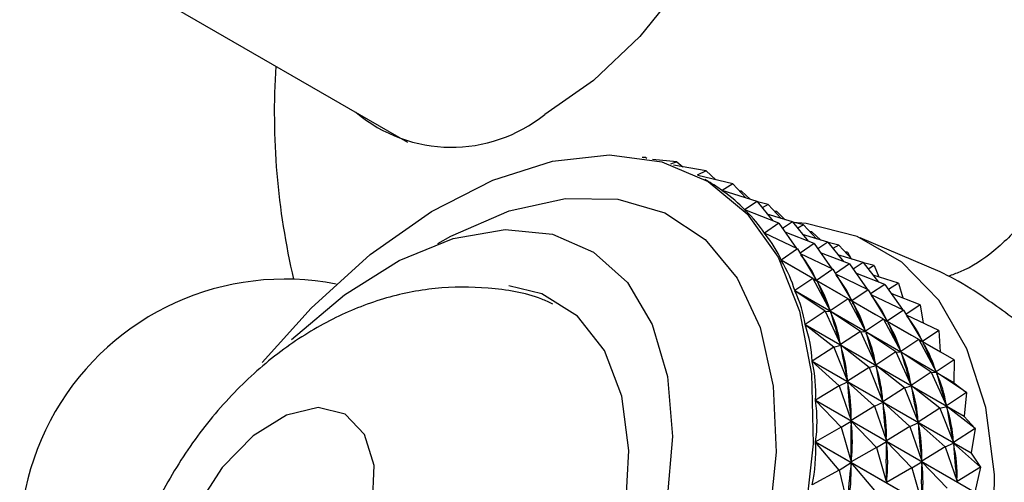
# Model space of a CAD drawing. Units: millimetres. Extents: x 5 to 995, y 5 to 995.
# Drawn here: x 828 to 844, y 214 to 221 of the extents above; entities that cross this region are included whole.
import ezdxf

# ---------------------------------------------------------------- set-up
doc = ezdxf.new("R2010")
doc.units = ezdxf.units.MM

msp = doc.modelspace()

# ---------------------------------------------------------------- linework, layer by layer
at = {"color": 7, "linetype": 'Continuous', "lineweight": 25}
for p, q in [((830.365, 221.876), (834.505, 219.486)), ((838.399, 219.233), (838.338, 219.235)), ((838.399, 219.233), (838.369, 219.23)), ((838.399, 219.233), (838.415, 219.222)), ((838.909, 219.163), (838.51, 219.203)), ((838.909, 219.163), (838.802, 219.124)), ((839.385, 219.018), (838.854, 219.107)), ((838.909, 219.163), (839.007, 219.081)), ((839.385, 219.018), (839.239, 218.943)), ((839.824, 218.801), (839.25, 218.938)), ((839.385, 219.018), (839.543, 218.868)), ((839.417, 218.844), (839.363, 218.876)), ((839.824, 218.801), (839.647, 218.694)), ((839.824, 218.801), (840.034, 218.572)), ((839.647, 218.694), (839.653, 218.691)), ((840.222, 218.514), (839.651, 218.692)), ((839.962, 218.685), (839.925, 218.691)), ((839.962, 218.685), (839.941, 218.674)), ((839.962, 218.685), (840.104, 218.551)), ((840.222, 218.514), (840.016, 218.379)), ((840.222, 218.514), (840.475, 218.197)), ((840.402, 218.468), (840.225, 218.51)), ((840.402, 218.468), (840.305, 218.41)), ((840.402, 218.468), (840.611, 218.239)), ((840.016, 218.379), (840.026, 218.373)), ((840.575, 218.158), (840.019, 218.376)), ((840.799, 218.18), (840.385, 218.31)), ((840.54, 218.352), (840.502, 218.358)), ((840.54, 218.352), (840.518, 218.34)), ((840.54, 218.352), (840.681, 218.217)), ((840.575, 218.158), (840.339, 217.998)), ((840.575, 218.158), (840.863, 217.746)), ((840.799, 218.18), (840.635, 218.072)), ((840.799, 218.18), (841.052, 217.864)), ((840.979, 218.135), (840.802, 218.177)), ((840.979, 218.135), (840.883, 218.076)), ((840.979, 218.135), (841.189, 217.906)), ((840.339, 217.998), (840.362, 217.985)), ((840.879, 217.738), (840.341, 217.995)), ((841.152, 217.825), (840.678, 218.011)), ((841.377, 217.847), (840.963, 217.976)), ((841.117, 218.018), (841.08, 218.024)), ((841.117, 218.018), (841.096, 218.007)), ((841.117, 218.018), (841.259, 217.884)), ((841.152, 217.825), (840.921, 217.668)), ((841.152, 217.825), (841.44, 217.412)), ((841.377, 217.847), (841.212, 217.739)), ((841.377, 217.847), (841.63, 217.531)), ((841.557, 217.801), (841.38, 217.843)), ((843.213, 217.366), (841.904, 217.921)), ((840.879, 217.738), (840.613, 217.556)), ((840.879, 217.738), (841.193, 217.224)), ((840.927, 217.658), (840.94, 217.651)), ((841.456, 217.405), (840.929, 217.657)), ((841.729, 217.492), (841.255, 217.677)), ((841.557, 217.801), (841.46, 217.743)), ((841.557, 217.801), (841.766, 217.572)), ((841.695, 217.685), (841.657, 217.691)), ((841.695, 217.685), (841.673, 217.674)), ((841.695, 217.685), (841.751, 217.589)), ((840.613, 217.556), (841.003, 217.331)), ((841.132, 217.257), (840.615, 217.552)), ((841.729, 217.492), (841.499, 217.335)), ((841.954, 217.514), (841.54, 217.643)), ((841.729, 217.492), (842.018, 217.079)), ((841.954, 217.514), (841.789, 217.406)), ((841.954, 217.514), (842.207, 217.197)), ((842.134, 217.468), (841.957, 217.51)), ((841.456, 217.405), (841.193, 217.224)), ((841.456, 217.405), (841.77, 216.891)), ((841.505, 217.325), (841.517, 217.318)), ((842.307, 217.158), (841.833, 217.344)), ((842.134, 217.468), (842.038, 217.409)), ((842.134, 217.468), (842.212, 217.28)), ((841.132, 217.257), (840.835, 217.056)), ((841.132, 217.257), (841.415, 216.725)), ((841.132, 217.257), (841.197, 217.216)), ((841.148, 217.247), (841.581, 216.997)), ((841.197, 217.216), (841.205, 217.198)), ((841.709, 216.924), (841.197, 217.216)), ((842.034, 217.071), (841.506, 217.323)), ((842.532, 217.18), (842.117, 217.31)), ((842.532, 217.18), (842.367, 217.072)), ((842.532, 217.18), (842.601, 216.936)), ((840.835, 217.056), (843.436, 215.555)), ((843.438, 215.55), (840.837, 217.052)), ((841.331, 216.72), (840.837, 217.052)), ((842.034, 217.071), (841.77, 216.891)), ((842.034, 217.071), (842.347, 216.558)), ((842.307, 217.158), (842.076, 217.002)), ((842.307, 217.158), (842.595, 216.746)), ((842.884, 216.825), (842.41, 217.011)), ((841.709, 216.924), (841.415, 216.725)), ((841.709, 216.924), (841.993, 216.391)), ((841.709, 216.924), (841.774, 216.883)), ((841.726, 216.914), (842.158, 216.664)), ((841.774, 216.883), (841.782, 216.865)), ((842.287, 216.591), (841.774, 216.883)), ((842.082, 216.992), (842.094, 216.985)), ((842.611, 216.738), (842.083, 216.99)), ((841.331, 216.72), (841.004, 216.504)), ((841.331, 216.72), (841.584, 216.173)), ((841.331, 216.72), (841.419, 216.716)), ((841.407, 216.743), (841.415, 216.725)), ((841.909, 216.387), (841.419, 216.716)), ((841.419, 216.716), (841.425, 216.696)), ((842.611, 216.738), (842.347, 216.558)), ((842.611, 216.738), (842.925, 216.224)), ((842.884, 216.825), (842.654, 216.668)), ((842.884, 216.825), (842.935, 216.526)), ((842.287, 216.591), (841.993, 216.391)), ((842.287, 216.591), (842.57, 216.058)), ((842.287, 216.591), (842.352, 216.549)), ((842.303, 216.58), (842.736, 216.33)), ((842.352, 216.549), (842.36, 216.531)), ((842.864, 216.257), (842.352, 216.549)), ((842.66, 216.658), (842.672, 216.651)), ((843.189, 216.405), (842.661, 216.657)), ((841.004, 216.504), (843.605, 215.002)), ((843.607, 214.997), (841.005, 216.499)), ((841.475, 216.132), (841.005, 216.499)), ((841.909, 216.387), (841.584, 216.173)), ((841.909, 216.387), (842.162, 215.839)), ((841.909, 216.387), (841.996, 216.382)), ((841.985, 216.409), (841.993, 216.391)), ((842.486, 216.054), (841.996, 216.382)), ((841.996, 216.382), (842.002, 216.362)), ((843.189, 216.405), (842.925, 216.224)), ((843.189, 216.405), (843.214, 216.054)), ((842.864, 216.257), (842.57, 216.058)), ((842.864, 216.257), (843.148, 215.725)), ((842.864, 216.257), (842.929, 216.216)), ((842.881, 216.247), (843.214, 216.054)), ((842.929, 216.216), (842.937, 216.198)), ((843.442, 215.924), (842.929, 216.216)), ((841.475, 216.132), (841.118, 215.904)), ((841.475, 216.132), (841.587, 216.163)), ((841.475, 216.132), (841.699, 215.573)), ((841.578, 216.192), (841.584, 216.173)), ((842.053, 215.799), (841.587, 216.163)), ((841.587, 216.163), (841.591, 216.141)), ((842.486, 216.054), (842.162, 215.839)), ((842.486, 216.054), (842.739, 215.506)), ((842.486, 216.054), (842.574, 216.049)), ((842.562, 216.076), (842.57, 216.058)), ((843.064, 215.72), (842.574, 216.049)), ((842.574, 216.049), (842.58, 216.029)), ((841.118, 215.904), (843.719, 214.402)), ((843.72, 214.397), (841.119, 215.899)), ((841.563, 215.498), (841.119, 215.899)), ((843.442, 215.924), (843.148, 215.725)), ((843.442, 215.924), (843.436, 215.555)), ((842.053, 215.799), (841.699, 215.573)), ((842.053, 215.799), (842.164, 215.829)), ((842.053, 215.799), (842.276, 215.239)), ((842.156, 215.859), (842.162, 215.839)), ((842.63, 215.465), (842.164, 215.829)), ((842.164, 215.829), (842.168, 215.808)), ((843.064, 215.72), (842.739, 215.506)), ((843.064, 215.72), (843.317, 215.172)), ((843.064, 215.72), (843.151, 215.716)), ((843.14, 215.743), (843.148, 215.725)), ((843.641, 215.387), (843.151, 215.716)), ((843.151, 215.716), (843.157, 215.696)), ((841.563, 215.498), (841.7, 215.562)), ((841.694, 215.594), (841.699, 215.573)), ((842.14, 215.165), (841.7, 215.562)), ((841.7, 215.562), (841.702, 215.539)), ((841.563, 215.498), (841.176, 215.262)), ((841.563, 215.498), (841.756, 214.931)), ((842.63, 215.465), (842.276, 215.239)), ((842.63, 215.465), (842.742, 215.496)), ((842.63, 215.465), (842.854, 214.906)), ((842.733, 215.526), (842.739, 215.506)), ((843.208, 215.132), (842.742, 215.496)), ((842.742, 215.496), (842.746, 215.474)), ((843.438, 215.55), (843.641, 215.387)), ((841.176, 215.262), (843.777, 213.76)), ((843.777, 213.755), (841.176, 215.256)), ((841.592, 214.824), (841.176, 215.256)), ((842.272, 215.261), (842.276, 215.239)), ((843.641, 215.387), (843.317, 215.172)), ((843.641, 215.387), (843.605, 215.002)), ((842.14, 215.165), (841.756, 214.931)), ((842.14, 215.165), (842.278, 215.229)), ((842.14, 215.165), (842.334, 214.597)), ((842.718, 214.831), (842.278, 215.229)), ((842.278, 215.229), (842.28, 215.205)), ((843.208, 215.132), (842.854, 214.906)), ((843.208, 215.132), (843.319, 215.162)), ((843.208, 215.132), (843.431, 214.573)), ((843.311, 215.192), (843.317, 215.172)), ((843.785, 214.799), (843.319, 215.162)), ((843.319, 215.162), (843.323, 215.141)), ((841.592, 214.824), (841.757, 214.919)), ((841.754, 214.954), (841.756, 214.931)), ((842.17, 214.491), (841.757, 214.919)), ((841.757, 214.919), (841.757, 214.895)), ((842.849, 214.928), (842.854, 214.906)), ((843.607, 214.997), (843.605, 215.002)), ((843.607, 214.997), (843.785, 214.799)), ((841.592, 214.824), (841.177, 214.584)), ((841.592, 214.824), (841.758, 214.253)), ((842.718, 214.831), (842.334, 214.597)), ((842.718, 214.831), (842.855, 214.895)), ((842.718, 214.831), (842.911, 214.264)), ((843.295, 214.498), (842.855, 214.895)), ((842.855, 214.895), (842.857, 214.872)), ((843.785, 214.799), (843.431, 214.573)), ((843.785, 214.799), (843.719, 214.402)), ((842.332, 214.62), (842.334, 214.597)), ((843.427, 214.594), (843.431, 214.573)), ((843.778, 213.077), (841.176, 214.578)), ((841.564, 214.117), (841.176, 214.578)), ((841.177, 214.584), (843.778, 213.083)), ((842.17, 214.491), (841.758, 214.253)), ((842.17, 214.491), (842.334, 214.586)), ((842.17, 214.491), (842.335, 213.919)), ((842.747, 214.158), (842.334, 214.586)), ((842.334, 214.586), (842.334, 214.562)), ((843.295, 214.498), (842.911, 214.264)), ((843.295, 214.498), (843.432, 214.562)), ((843.295, 214.498), (843.489, 213.931)), ((843.873, 214.165), (843.432, 214.562)), ((843.432, 214.562), (843.435, 214.539)), ((841.758, 214.277), (841.758, 214.253)), ((842.909, 214.287), (842.911, 214.264)), ((843.72, 214.397), (843.719, 214.402)), ((843.72, 214.397), (843.873, 214.165)), ((841.564, 214.117), (841.121, 213.876)), ((841.564, 214.117), (841.757, 214.241)), ((841.564, 214.117), (841.702, 213.545)), ((841.757, 214.241), (841.755, 214.215)), ((842.142, 213.784), (841.757, 214.241)), ((842.747, 214.158), (842.335, 213.919)), ((842.747, 214.158), (842.912, 214.253)), ((842.747, 214.158), (842.913, 213.586)), ((843.325, 213.824), (842.912, 214.253)), ((842.912, 214.253), (842.912, 214.228)), ((843.873, 214.165), (843.489, 213.931)), ((843.873, 214.165), (843.777, 213.76)), ((843.487, 213.954), (843.489, 213.931)), ((842.335, 213.944), (842.335, 213.919))]:
    msp.add_line(p, q, dxfattribs=at)
at = {"color": 7, "linetype": 'Continuous', "lineweight": 25, "flags": 128}
for points in [[(838.992, 229.212), (838.993, 229.212), (839.586, 228.937), (840.056, 228.463), (840.38, 227.808), (840.546, 227.002), (840.546, 226.08), (840.38, 225.083), (840.056, 224.053), (839.586, 223.037), (838.993, 222.077), (838.302, 221.217), (837.543, 220.494), (836.749, 219.94)], [(832.125, 215.88), (832.929, 216.771), (833.895, 217.645), (834.894, 218.349), (835.897, 218.865), (836.877, 219.177), (837.807, 219.278), (838.663, 219.165), (839.421, 218.841), (840.059, 218.315), (840.562, 217.601), (840.914, 216.719), (841.107, 215.692), (841.135, 214.549), (840.998, 213.32), (840.698, 212.04)], [(833.17, 202.052), (833.956, 201.733), (834.839, 201.627), (835.796, 201.735), (836.802, 202.054), (837.832, 202.576), (838.859, 203.289), (839.855, 204.172), (840.796, 205.205), (841.657, 206.358), (842.415, 207.604), (843.052, 208.909), (843.55, 210.24), (843.896, 211.563), (844.082, 212.842), (844.103, 214.045), (843.958, 215.141), (843.651, 216.101), (843.19, 216.901), (842.587, 217.52), (841.857, 217.941), (841.02, 218.154), (840.805, 218.173)], [(832.607, 216.254), (833.471, 216.989), (834.367, 217.55), (835.253, 217.91), (836.099, 218.055), (836.873, 217.98), (837.547, 217.688), (838.098, 217.19), (838.505, 216.503), (838.754, 215.652), (838.835, 214.668), (838.745, 213.587), (838.489, 212.447)], [(830.4, 208.107), (830.517, 207.869), (830.959, 207.304), (831.54, 206.942), (832.234, 206.801), (833.01, 206.885), (833.835, 207.192), (834.672, 207.707), (835.485, 208.409), (836.239, 209.267), (836.9, 210.243), (837.439, 211.295), (837.834, 212.376), (838.066, 213.439), (838.125, 214.438), (838.01, 215.33), (837.725, 216.075), (837.282, 216.64), (836.701, 217.002), (836.162, 217.132)], [(833.486, 215.032), (833.044, 215.142), (832.524, 215.02), (831.981, 214.681), (831.475, 214.161), (831.061, 213.516), (830.782, 212.817), (830.671, 212.139), (830.738, 211.555), (830.977, 211.129), (831.361, 210.908), (831.849, 210.914), (832.388, 211.147), (832.919, 211.583), (833.386, 212.173), (833.737, 212.855), (833.934, 213.553), (833.957, 214.192), (833.802, 214.704), (833.486, 215.032)]]:
    msp.add_lwpolyline(points, dxfattribs=at)
at = {"color": 8, "linetype": 'Continuous', "lineweight": 25, "flags": 128}
msp.add_lwpolyline([(835.001, 217.828), (835.213, 217.946), (836.168, 218.36), (837.088, 218.565), (837.945, 218.554), (838.713, 218.327), (839.369, 217.891), (839.892, 217.26), (840.267, 216.452), (840.482, 215.493), (840.531, 214.411), (840.412, 213.24), (840.129, 212.014)], dxfattribs=at)
at = {"color": 7, "linetype": 'Continuous', "lineweight": 25}
for centre, radius, start, end in [((844.326, 219.974), 12, 314.0961, 123.6149), ((844.326, 219.974), 12, 176.3905, 193.1618), ((835.225, 221.829), 2.427, 229.8322, 308.8853), ((832.497, 212.911), 4.333, 78.843, 221.1485), ((839.118, 213.948), 4.607, 20.3479, 20.4081)]:
    msp.add_arc(centre, radius, start, end, dxfattribs=at)
for centre, major_axis, ratio, start_param, end_param in [((820.929, 219.587), (19.017, -1.345), 0.121745, 0.186235, 0.245112), ((820.929, 219.587), (19.305, -1.719), 0.153981, 0.164631, 0.260464), ((820.929, 219.587), (19.555, -2.127), 0.184243, 0.143655, 0.239487), ((820.929, 219.587), (19.767, -2.568), 0.2126, 0.123434, 0.219266), ((820.929, 219.587), (19.938, -3.043), 0.239096, 0.104085, 0.199917), ((821.507, 219.254), (19.767, -2.568), 0.2126, 0.127324, 0.215376), ((849.858, 202.887), (-8.844, 15.012), 0.039058, 0.284664, 0.372717), ((821.507, 219.254), (19.938, -3.043), 0.239096, 0.107975, 0.196027), ((822.084, 218.92), (19.767, -2.568), 0.2126, 0.127324, 0.215376), ((820.929, 219.587), (20.069, -3.549), 0.26375, 0.085707, 0.181539), ((850.435, 202.554), (-8.844, 15.012), 0.039058, 0.284664, 0.372717), ((822.084, 218.92), (19.938, -3.043), 0.239096, 0.107975, 0.196027), ((822.662, 218.587), (19.767, -2.568), 0.2126, 0.127324, 0.215376), ((849.858, 202.887), (-8.455, 14.709), 0.08387, 0.306637, 0.394689), ((821.507, 219.254), (20.069, -3.549), 0.26375, 0.089597, 0.177649), ((851.013, 202.22), (-8.844, 15.012), 0.039058, 0.284664, 0.372717), ((822.662, 218.587), (19.938, -3.043), 0.239096, 0.107975, 0.196027), ((823.239, 218.254), (19.767, -2.568), 0.2126, 0.127324, 0.215376), ((820.929, 219.587), (20.156, -4.087), 0.286561, 0.068386, 0.164218), ((850.435, 202.554), (-8.455, 14.709), 0.08387, 0.306637, 0.394689), ((822.084, 218.92), (20.069, -3.549), 0.26375, 0.089597, 0.177649), ((851.59, 201.887), (-8.844, 15.012), 0.039058, 0.284664, 0.372717), ((823.239, 218.254), (19.938, -3.043), 0.239096, 0.107975, 0.196027), ((849.858, 202.887), (-8.088, 14.362), 0.131773, 0.327824, 0.415877), ((821.507, 219.254), (20.156, -4.087), 0.286561, 0.072276, 0.160328), ((820.929, 219.587), (20.199, -4.655), 0.307509, 0.052186, 0.148018), ((851.013, 202.22), (-8.455, 14.709), 0.08387, 0.306637, 0.394689), ((822.662, 218.587), (20.069, -3.549), 0.26375, 0.089597, 0.177649), ((850.435, 202.554), (-8.088, 14.362), 0.131773, 0.327824, 0.415877), ((822.084, 218.92), (20.156, -4.087), 0.286561, 0.072276, 0.160328), ((851.59, 201.887), (-8.455, 14.709), 0.08387, 0.306637, 0.394689), ((823.239, 218.254), (20.069, -3.549), 0.26375, 0.089597, 0.177649), ((849.858, 202.887), (-7.748, 13.971), 0.183079, 0.347748, 0.4358), ((821.507, 219.254), (20.199, -4.655), 0.307509, 0.056076, 0.144128), ((851.013, 202.22), (-8.088, 14.362), 0.131773, 0.327824, 0.415877), ((822.662, 218.587), (20.156, -4.087), 0.286561, 0.072276, 0.160328), ((820.929, 219.587), (20.198, -5.252), 0.326555, 0.037151, 0.132983), ((850.435, 202.554), (-7.748, 13.971), 0.183079, 0.347748, 0.4358), ((822.084, 218.92), (20.199, -4.655), 0.307509, 0.056076, 0.144128), ((851.59, 201.887), (-8.088, 14.362), 0.131773, 0.327824, 0.415877), ((823.239, 218.254), (20.156, -4.087), 0.286561, 0.072276, 0.160328), ((849.858, 202.887), (-7.44, 13.537), 0.238133, 0.365743, 0.453795), ((821.507, 219.254), (20.198, -5.252), 0.326555, 0.04104, 0.129093), ((851.013, 202.22), (-7.748, 13.971), 0.183079, 0.347748, 0.4358), ((822.662, 218.587), (20.199, -4.655), 0.307509, 0.056076, 0.144128), ((820.929, 219.587), (20.15, -5.874), 0.343646, 0.023295, 0.119127), ((850.435, 202.554), (-7.44, 13.537), 0.238133, 0.365743, 0.453795), ((822.084, 218.92), (20.198, -5.252), 0.326555, 0.04104, 0.129093), ((851.59, 201.887), (-7.748, 13.971), 0.183079, 0.347748, 0.4358), ((823.239, 218.254), (20.199, -4.655), 0.307509, 0.056076, 0.144128), ((849.858, 202.887), (-7.174, 13.056), 0.297299, 0.380837, 0.468889), ((821.507, 219.254), (20.15, -5.874), 0.343646, 0.027185, 0.115237), ((851.013, 202.22), (-7.44, 13.537), 0.238133, 0.365743, 0.453795), ((822.662, 218.587), (20.198, -5.252), 0.326555, 0.04104, 0.129093)]:
    msp.add_ellipse(centre, major_axis=major_axis, ratio=ratio, start_param=start_param, end_param=end_param, dxfattribs=at)
for points, knots in [([(844.997, 220.971), (845.006, 220.951), (845.109, 220.735), (845.184, 220.26), (845.184, 219.566), (844.992, 218.861), (844.627, 218.214), (844.125, 217.708), (843.68, 217.405), (843.409, 217.314), (843.344, 217.292)], [0, 0, 0, 0, 0.014463, 0.160786, 0.315515, 0.478685, 0.644556, 0.808577, 0.953621, 1, 1, 1, 1]), ([(844.42, 216.594), (844.169, 216.776), (843.676, 217.134), (843.365, 217.288), (843.212, 217.364)], [0, 0, 0, 0, 0.508089, 1, 1, 1, 1]), ([(836.882, 216.836), (836.821, 216.864), (836.49, 217.017), (835.831, 217.115), (834.955, 217.121), (834.093, 216.943), (833.258, 216.607), (832.453, 216.109), (831.692, 215.447), (831.006, 214.632), (830.428, 213.692), (829.989, 212.655), (829.732, 211.592), (829.665, 210.557), (829.778, 209.601), (830.058, 208.717), (830.506, 207.938), (830.956, 207.376), (831.296, 207.145), (831.391, 207.08)], [0, 0, 0, 0, 0.0133256, 0.0729059, 0.131051, 0.1892463, 0.2490185, 0.3118166, 0.3783416, 0.4477127, 0.5182348, 0.5902989, 0.6649926, 0.7324521, 0.7966847, 0.8581426, 0.9179704, 0.9770082, 1, 1, 1, 1])]:
    msp.add_open_spline(points, degree=3, knots=knots, dxfattribs=at)

doc.saveas('drawing.dxf')
